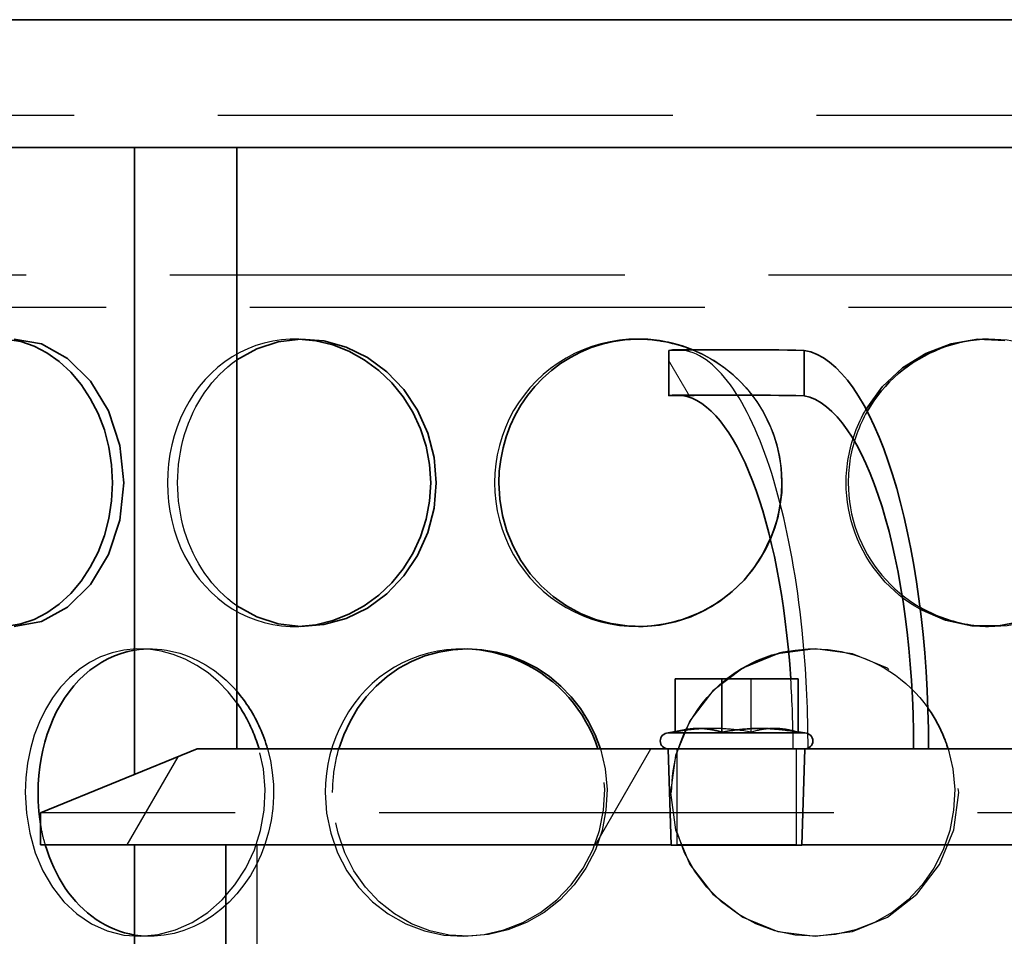
# Model space of a CAD drawing. Extents: x 904 to 15589, y -1627 to 11158.
# Drawn here: x 12403 to 12557, y 7291 to 7434 of the extents above; entities that cross this region are included whole.
import ezdxf

# ---------------------------------------------------------------- set-up
doc = ezdxf.new("R2010")
doc.units = 0
doc.header["$LTSCALE"] = 15
doc.linetypes.add('AM_DIN_F_W050', pattern=[6.25, 4.75, -1.5])
for name, color, linetype, lineweight in [('AM_3', 6, 'AM_DIN_F_W050', 25), ('AM_8', 1, 'CONTINUOUS', 25), ('Viditelná (ISO)', 7, 'CONTINUOUS', 35), ('Viditelná tenká (ISO)', 7, 'CONTINUOUS', 18)]:
    doc.layers.add(name, color=color, linetype=linetype, lineweight=lineweight)
doc.layers.add('Šrafy (ISO)', color=7, linetype='CONTINUOUS', lineweight=9, true_color=0x0080ff)

msp = doc.modelspace()

# ---------------------------------------------------------------- hatches: boundary and pattern name
at = {"layer": 'AM_8'}
h = msp.add_hatch(dxfattribs=at)
h.set_pattern_fill('ANSI31', color=256, scale=508, angle=15, style=0)
h.set_pattern_definition([(60, (10540.88, 3034.723), (-54.9926, 31.75), [])])
h.paths.add_polyline_path([(12624.13, 7309.91), (12599.63, 7319.91), (12525.82, 7319.91), (12525.35, 7304.91), (12590.23, 7304.91), (12595.13, 7304.91), (12624.13, 7304.91)])
h.paths.add_polyline_path([(12430.63, 7319.91), (12406.13, 7309.91), (12406.13, 7304.91), (12435.13, 7304.91), (12440.03, 7304.91), (12504.9, 7304.91), (12504.43, 7319.91)])
at = {"layer": 'Šrafy (ISO)'}
h = msp.add_hatch(dxfattribs=at)
h.set_pattern_fill('ANSI31', color=256, scale=508, angle=75, style=0)
h.set_pattern_definition([(120, (10540.88, 3034.723), (-54.9926, -31.75), [])])
edge = h.paths.add_edge_path()
edge.add_ellipse((12515.13, 7319.91), major_axis=(-189.36, 0), ratio=0.330068, start_angle=266.7928, end_angle=273.2072)
edge.add_line((12504.53, 7382.31), (12504.53, 7375.2))
edge.add_ellipse((12515.13, 7319.91), major_axis=(167.84, 0), ratio=0.330068, start_angle=86.3813, end_angle=93.6187, ccw=False)
edge.add_line((12525.72, 7375.2), (12525.72, 7382.31))
h = msp.add_hatch(dxfattribs=at)
h.set_pattern_fill('ANSI31', color=256, scale=508, angle=90, style=0)
h.set_pattern_definition([(135, (10540.88, 3034.723), (-44.9013, -44.9013), [])])
h.paths.add_polyline_path([(12595.13, 7004.91), (12595.13, 7304.91), (12590.23, 7304.91), (12590.23, 7004.91)])
h.paths.add_polyline_path([(12435.13, 7304.91), (12435.13, 7004.91), (12440.03, 7004.91), (12440.03, 7304.91)])
h = msp.add_hatch(dxfattribs=at)
h.set_pattern_fill('ANSI31', color=256, scale=381, angle=15, style=0)
h.set_pattern_definition([(60, (9910.195, 2464.08), (-41.24446, 23.8125), [])])
edge = h.paths.add_edge_path()
edge.add_ellipse((12460.51, 7301.58), major_axis=(0, -2.5), ratio=1, start_angle=0, end_angle=180)
edge.add_ellipse((12460.51, 7301.58), major_axis=(0, 2.5), ratio=1, start_angle=0, end_angle=180)
edge = h.paths.add_edge_path()
edge.add_ellipse((12120.51, 7301.58), major_axis=(0, 2.5), ratio=1, start_angle=0, end_angle=180)
edge.add_ellipse((12120.51, 7301.58), major_axis=(0, -2.5), ratio=1, start_angle=0, end_angle=180)

# ---------------------------------------------------------------- linework, layer by layer
at = {"layer": 'AM_3'}
for p, q in [((12692.63, 7419.08), (12337.63, 7419.08)), ((12685.13, 7394.08), (12345.13, 7394.08)), ((12345.13, 7389.08), (12685.13, 7389.08)), ((12515.13, 7375.31), (12505.69, 7375.31)), ((12421.66, 7335.58), (12423.33, 7335.58)), ((12517.43, 7322.56), (12517.43, 7330.87)), ((12505.81, 7304.91), (12505.81, 7319.91)), ((12524.44, 7319.91), (12524.44, 7304.91)), ((12624.13, 7309.91), (12406.13, 7309.91)), ((12440.03, 7004.91), (12440.03, 7304.91))]:
    msp.add_line(p, q, dxfattribs=at)
at = {"layer": 'AM_3', "ltscale": 0.285466}
for p, q in [((12445.97, 7384.08), (12447.21, 7384.08)), ((12499.61, 7384.08), (12499.89, 7384.08)), ((12554.24, 7384.08), (12554.95, 7384.08)), ((12447.21, 7339.08), (12445.97, 7339.08)), ((12499.89, 7339.08), (12499.61, 7339.08)), ((12554.95, 7339.08), (12554.24, 7339.08)), ((12472.2, 7335.58), (12472.97, 7335.58))]:
    msp.add_line(p, q, dxfattribs=at)
at = {"layer": 'AM_3', "ltscale": 0.136971}
msp.add_line((12523.34, 7322.89), (12524.75, 7322.61), dxfattribs=at)
at = {"layer": 'AM_3', "ltscale": 0.00492}
msp.add_line((12505.5, 7322.56), (12505.5, 7322.61), dxfattribs=at)
at = {"layer": 'AM_3', "ltscale": 0.08634}
for p, q in [((12504.9, 7304.91), (12505.81, 7304.91)), ((12524.44, 7304.91), (12525.35, 7304.91))]:
    msp.add_line(p, q, dxfattribs=at)
at = {"layer": 'AM_3', "ltscale": 2.785648}
msp.add_line((12524.44, 7304.91), (12505.81, 7304.91), dxfattribs=at)
at = {"layer": 'AM_3', "flags": 128}
for points in [[(12446.6, 7384.07), (12445.22, 7384.06), (12443.85, 7383.96), (12442.5, 7383.75), (12441.16, 7383.45), (12439.86, 7383.05), (12438.58, 7382.55), (12437.34, 7381.97), (12436.15, 7381.29), (12435.01, 7380.52), (12433.91, 7379.67), (12432.88, 7378.73), (12431.9, 7377.73), (12430.99, 7376.65), (12430.15, 7375.5), (12429.38, 7374.29), (12428.68, 7373.02), (12428.06, 7371.71), (12427.52, 7370.35), (12427.05, 7368.94), (12426.67, 7367.51), (12426.38, 7366.05), (12426.16, 7364.57), (12426.04, 7363.08), (12425.99, 7361.58)], [(12499.75, 7384.08), (12498.27, 7384.04), (12496.79, 7383.9), (12495.33, 7383.67), (12493.88, 7383.34), (12492.47, 7382.92), (12491.08, 7382.4), (12489.74, 7381.8), (12488.43, 7381.11), (12487.18, 7380.33), (12485.98, 7379.48), (12484.85, 7378.54), (12483.77, 7377.54), (12482.77, 7376.46), (12481.84, 7375.32), (12480.98, 7374.12), (12480.21, 7372.87), (12479.52, 7371.57), (12478.92, 7370.22), (12478.4, 7368.84), (12477.98, 7367.42), (12477.65, 7365.98), (12477.41, 7364.53), (12477.27, 7363.06), (12477.22, 7361.58)], [(12554.59, 7339.08), (12557.5, 7339.23), (12560.35, 7339.77), (12563.09, 7340.69), (12565.67, 7341.97), (12568.06, 7343.6), (12570.22, 7345.54), (12572.1, 7347.76), (12573.67, 7350.22), (12574.93, 7352.88), (12575.84, 7355.7), (12576.39, 7358.61), (12576.57, 7361.58), (12576.39, 7364.54), (12575.84, 7367.46), (12574.93, 7370.27), (12573.67, 7372.93), (12572.1, 7375.4), (12570.22, 7377.62), (12568.06, 7379.56), (12565.67, 7381.18), (12563.09, 7382.47), (12560.35, 7383.39), (12557.5, 7383.93), (12554.59, 7384.07)], [(12515.13, 7345.17), (12516.45, 7346.51), (12517.66, 7347.95), (12518.74, 7349.49), (12519.69, 7351.11), (12520.5, 7352.81), (12521.16, 7354.56), (12521.67, 7356.37), (12522.03, 7358.21), (12522.24, 7360.07), (12522.29, 7361.94), (12522.18, 7363.82), (12521.91, 7365.67), (12521.49, 7367.5), (12520.92, 7369.29), (12520.2, 7371.02), (12519.33, 7372.69), (12518.33, 7374.28), (12517.2, 7375.78), (12515.95, 7377.18), (12514.58, 7378.48), (12513.11, 7379.65), (12511.54, 7380.71), (12509.89, 7381.63), (12508.18, 7382.41)], [(12508.3, 7382.41), (12509.64, 7381.8), (12510.94, 7381.11), (12512.19, 7380.33), (12513.39, 7379.47), (12514.53, 7378.53), (12515.61, 7377.52), (12516.61, 7376.43), (12517.55, 7375.29), (12518.4, 7374.08), (12519.18, 7372.82), (12519.87, 7371.51), (12520.48, 7370.16), (12520.99, 7368.77), (12521.42, 7367.35), (12521.75, 7365.9), (12521.98, 7364.44), (12522.12, 7362.96), (12522.16, 7361.47), (12522.11, 7359.99), (12521.95, 7358.52), (12521.71, 7357.05), (12521.36, 7355.61), (12520.93, 7354.19), (12520.4, 7352.81)], [(12427.59, 7361.58), (12427.61, 7362.54), (12427.66, 7363.5), (12427.74, 7364.45), (12427.87, 7365.41), (12428.02, 7366.35), (12428.21, 7367.28), (12428.43, 7368.21), (12428.68, 7369.12), (12428.97, 7370.02), (12429.29, 7370.9), (12429.65, 7371.77), (12430.03, 7372.62), (12430.45, 7373.45), (12430.89, 7374.25), (12431.37, 7375.03), (12431.87, 7375.79), (12432.41, 7376.52), (12432.97, 7377.23), (12433.56, 7377.91), (12434.17, 7378.55), (12434.81, 7379.17), (12435.47, 7379.75), (12436.15, 7380.3), (12436.86, 7380.82)], [(12532.29, 7361.58), (12532.3, 7362.08), (12532.31, 7362.58), (12532.34, 7363.09), (12532.38, 7363.59), (12532.43, 7364.09), (12532.49, 7364.59), (12532.56, 7365.09), (12532.65, 7365.58), (12532.74, 7366.08), (12532.84, 7366.57), (12532.96, 7367.06), (12533.09, 7367.54), (12533.22, 7368.03), (12533.37, 7368.51), (12533.53, 7368.99), (12533.69, 7369.46), (12533.87, 7369.93), (12534.06, 7370.39), (12534.26, 7370.85), (12534.47, 7371.31), (12534.69, 7371.76), (12534.92, 7372.21), (12535.16, 7372.65), (12535.41, 7373.08)], [(12535.58, 7372.75), (12535.34, 7372.33), (12535.12, 7371.9), (12534.9, 7371.46), (12534.69, 7371.02), (12534.49, 7370.58), (12534.3, 7370.13), (12534.12, 7369.67), (12533.94, 7369.22), (12533.78, 7368.76), (12533.63, 7368.29), (12533.49, 7367.83), (12533.36, 7367.36), (12533.24, 7366.89), (12533.13, 7366.41), (12533.03, 7365.93), (12532.94, 7365.46), (12532.86, 7364.97), (12532.8, 7364.49), (12532.74, 7364.01), (12532.69, 7363.52), (12532.65, 7363.04), (12532.63, 7362.55), (12532.61, 7362.06), (12532.6, 7361.58)], [(12425.99, 7361.58), (12426.04, 7360.08), (12426.16, 7358.58), (12426.38, 7357.11), (12426.67, 7355.65), (12427.05, 7354.21), (12427.52, 7352.81), (12428.06, 7351.45), (12428.68, 7350.13), (12429.38, 7348.87), (12430.15, 7347.66), (12430.99, 7346.51), (12431.9, 7345.43), (12432.88, 7344.42), (12433.91, 7343.49), (12435.01, 7342.64), (12436.15, 7341.87), (12437.34, 7341.19), (12438.58, 7340.6), (12439.86, 7340.11), (12441.16, 7339.71), (12442.5, 7339.4), (12443.85, 7339.2), (12445.22, 7339.09), (12446.6, 7339.09)], [(12436.86, 7342.34), (12436.15, 7342.85), (12435.47, 7343.4), (12434.81, 7343.99), (12434.17, 7344.6), (12433.56, 7345.25), (12432.97, 7345.93), (12432.41, 7346.63), (12431.87, 7347.36), (12431.37, 7348.12), (12430.89, 7348.9), (12430.45, 7349.71), (12430.03, 7350.54), (12429.65, 7351.39), (12429.29, 7352.25), (12428.97, 7353.13), (12428.68, 7354.03), (12428.43, 7354.95), (12428.21, 7355.87), (12428.02, 7356.81), (12427.87, 7357.75), (12427.74, 7358.7), (12427.66, 7359.66), (12427.61, 7360.62), (12427.59, 7361.58)], [(12477.22, 7361.58), (12477.27, 7360.1), (12477.41, 7358.63), (12477.65, 7357.17), (12477.98, 7355.73), (12478.4, 7354.32), (12478.92, 7352.94), (12479.52, 7351.59), (12480.21, 7350.29), (12480.98, 7349.03), (12481.84, 7347.84), (12482.77, 7346.69), (12483.77, 7345.62), (12484.85, 7344.61), (12485.98, 7343.68), (12487.18, 7342.82), (12488.43, 7342.05), (12489.74, 7341.35), (12491.08, 7340.75), (12492.47, 7340.24), (12493.88, 7339.82), (12495.33, 7339.49), (12496.79, 7339.26), (12498.27, 7339.12), (12499.75, 7339.08)], [(12543.89, 7341.77), (12543.04, 7342.27), (12542.2, 7342.81), (12541.39, 7343.38), (12540.61, 7343.99), (12539.85, 7344.64), (12539.12, 7345.32), (12538.42, 7346.04), (12537.75, 7346.78), (12537.12, 7347.56), (12536.52, 7348.36), (12535.95, 7349.19), (12535.42, 7350.04), (12534.93, 7350.92), (12534.48, 7351.82), (12534.07, 7352.74), (12533.7, 7353.68), (12533.37, 7354.63), (12533.09, 7355.6), (12532.85, 7356.57), (12532.65, 7357.56), (12532.49, 7358.56), (12532.38, 7359.56), (12532.31, 7360.57), (12532.29, 7361.58)], [(12532.6, 7361.58), (12532.63, 7360.6), (12532.69, 7359.62), (12532.8, 7358.64), (12532.95, 7357.67), (12533.14, 7356.71), (12533.37, 7355.75), (12533.65, 7354.81), (12533.97, 7353.88), (12534.32, 7352.96), (12534.72, 7352.07), (12535.16, 7351.19), (12535.63, 7350.32), (12536.14, 7349.49), (12536.69, 7348.67), (12537.27, 7347.88), (12537.88, 7347.11), (12538.53, 7346.37), (12539.21, 7345.66), (12539.92, 7344.98), (12540.65, 7344.34), (12541.42, 7343.72), (12542.21, 7343.14), (12543.02, 7342.6), (12543.85, 7342.09)], [(12436.86, 7327.14), (12435.49, 7328.87), (12433.98, 7330.43), (12432.35, 7331.81), (12430.61, 7332.99), (12428.79, 7333.96), (12426.91, 7334.71), (12424.99, 7335.23), (12423.05, 7335.52), (12421.11, 7335.57), (12419.19, 7335.38), (12417.32, 7334.96), (12415.51, 7334.31), (12413.79, 7333.43), (12412.16, 7332.34), (12410.64, 7331.04), (12409.25, 7329.56), (12408, 7327.9), (12406.89, 7326.09), (12405.94, 7324.14), (12405.15, 7322.07), (12404.53, 7319.91), (12404.09, 7317.67), (12403.82, 7315.39), (12403.73, 7313.08)], [(12420.86, 7335.37), (12421.56, 7335.47), (12422.26, 7335.54), (12422.97, 7335.57), (12423.68, 7335.57), (12424.4, 7335.54), (12425.11, 7335.47), (12425.83, 7335.37), (12426.54, 7335.24), (12427.25, 7335.08), (12427.96, 7334.88), (12428.66, 7334.65), (12429.36, 7334.39), (12430.05, 7334.09), (12430.73, 7333.77), (12431.4, 7333.41), (12432.06, 7333.03), (12432.71, 7332.61), (12433.35, 7332.17), (12433.98, 7331.69), (12434.59, 7331.2), (12435.18, 7330.67), (12435.76, 7330.12), (12436.32, 7329.54), (12436.86, 7328.94)], [(12472.59, 7335.57), (12471.14, 7335.55), (12469.69, 7335.43), (12468.27, 7335.21), (12466.86, 7334.89), (12465.48, 7334.48), (12464.13, 7333.98), (12462.82, 7333.38), (12461.55, 7332.69), (12460.34, 7331.92), (12459.18, 7331.07), (12458.08, 7330.14), (12457.04, 7329.13), (12456.07, 7328.05), (12455.17, 7326.91), (12454.34, 7325.7), (12453.6, 7324.44), (12452.93, 7323.13), (12452.35, 7321.78), (12451.85, 7320.39), (12451.45, 7318.97), (12451.13, 7317.52), (12450.9, 7316.05), (12450.76, 7314.57), (12450.72, 7313.08)], [(12504.77, 7313.08), (12505.54, 7307.25), (12507.81, 7301.83), (12511.41, 7297.17), (12516.11, 7293.59), (12521.59, 7291.35), (12527.45, 7290.58), (12533.3, 7291.35), (12538.74, 7293.59), (12543.38, 7297.17), (12546.93, 7301.83), (12549.15, 7307.25), (12549.91, 7313.08), (12549.15, 7318.9), (12546.93, 7324.33), (12543.38, 7328.99), (12538.74, 7332.56), (12533.3, 7334.81), (12527.45, 7335.58), (12521.59, 7334.81), (12516.11, 7332.56), (12511.41, 7328.99), (12507.81, 7324.33), (12505.54, 7318.9), (12504.77, 7313.08)], [(12523.26, 7335.22), (12524.29, 7335.38), (12525.32, 7335.49), (12526.36, 7335.56), (12527.39, 7335.58), (12528.43, 7335.54), (12529.46, 7335.46), (12530.49, 7335.33), (12531.51, 7335.16), (12532.52, 7334.93), (12533.52, 7334.66), (12534.5, 7334.34), (12535.47, 7333.97), (12536.42, 7333.56), (12537.35, 7333.1), (12538.25, 7332.6), (12539.13, 7332.05), (12539.99, 7331.47), (12540.81, 7330.85), (12541.61, 7330.18), (12542.38, 7329.48), (12543.11, 7328.75), (12543.8, 7327.98), (12544.46, 7327.17), (12545.08, 7326.34)], [(12504.95, 7313.08), (12504.97, 7313.93), (12505.02, 7314.79), (12505.1, 7315.64), (12505.21, 7316.49), (12505.36, 7317.33), (12505.53, 7318.16), (12505.74, 7318.99), (12505.97, 7319.81), (12506.24, 7320.63), (12506.54, 7321.43), (12506.87, 7322.21), (12507.23, 7322.99), (12507.62, 7323.75), (12508.03, 7324.49), (12508.48, 7325.22), (12508.95, 7325.93), (12509.44, 7326.63), (12509.97, 7327.3), (12510.51, 7327.95), (12511.09, 7328.58), (12511.68, 7329.19), (12512.3, 7329.78), (12512.94, 7330.34), (12513.6, 7330.87)], [(12511.46, 7323.13), (12511.24, 7323.12), (12511.01, 7323.12), (12510.78, 7323.12), (12510.56, 7323.11), (12510.34, 7323.1), (12510.11, 7323.09), (12509.89, 7323.08), (12509.66, 7323.06), (12509.43, 7323.05), (12509.2, 7323.03), (12508.97, 7323.01), (12508.73, 7322.99), (12508.49, 7322.97), (12508.25, 7322.94), (12508, 7322.91), (12507.75, 7322.88), (12507.5, 7322.85), (12507.23, 7322.82), (12506.96, 7322.78), (12506.69, 7322.74), (12506.4, 7322.7), (12506.11, 7322.66), (12505.81, 7322.61), (12505.5, 7322.56)], [(12517.43, 7322.56), (12517.12, 7322.61), (12516.82, 7322.66), (12516.52, 7322.7), (12516.24, 7322.74), (12515.96, 7322.78), (12515.69, 7322.82), (12515.43, 7322.85), (12515.17, 7322.88), (12514.92, 7322.91), (12514.68, 7322.94), (12514.43, 7322.97), (12514.19, 7322.99), (12513.96, 7323.01), (12513.73, 7323.03), (12513.5, 7323.05), (12513.27, 7323.06), (12513.04, 7323.08), (12512.82, 7323.09), (12512.59, 7323.1), (12512.37, 7323.11), (12512.14, 7323.12), (12511.92, 7323.12), (12511.69, 7323.12), (12511.46, 7323.13)], [(12521.09, 7323.13), (12520.95, 7323.12), (12520.81, 7323.12), (12520.67, 7323.12), (12520.54, 7323.11), (12520.4, 7323.1), (12520.26, 7323.09), (12520.12, 7323.08), (12519.98, 7323.06), (12519.84, 7323.05), (12519.7, 7323.03), (12519.56, 7323.01), (12519.41, 7322.99), (12519.27, 7322.97), (12519.12, 7322.94), (12518.97, 7322.91), (12518.81, 7322.88), (12518.65, 7322.85), (12518.49, 7322.82), (12518.33, 7322.78), (12518.16, 7322.74), (12517.98, 7322.7), (12517.8, 7322.66), (12517.62, 7322.61), (12517.43, 7322.56)], [(12524.75, 7322.56), (12524.56, 7322.61), (12524.38, 7322.66), (12524.2, 7322.7), (12524.02, 7322.74), (12523.86, 7322.78), (12523.69, 7322.82), (12523.53, 7322.85), (12523.37, 7322.88), (12523.22, 7322.91), (12523.06, 7322.94), (12522.92, 7322.97), (12522.77, 7322.99), (12522.62, 7323.01), (12522.48, 7323.03), (12522.34, 7323.05), (12522.2, 7323.06), (12522.06, 7323.08), (12521.92, 7323.09), (12521.78, 7323.1), (12521.65, 7323.11), (12521.51, 7323.12), (12521.37, 7323.12), (12521.23, 7323.12), (12521.09, 7323.13)], [(12403.73, 7313.08), (12403.91, 7309.85), (12404.43, 7306.7), (12405.29, 7303.67), (12406.49, 7300.84), (12407.99, 7298.26), (12409.78, 7295.99), (12411.83, 7294.07), (12414.11, 7292.54), (12416.57, 7291.44), (12419.17, 7290.78), (12421.85, 7290.58), (12424.57, 7290.85), (12427.26, 7291.57), (12429.86, 7292.74), (12432.32, 7294.33), (12434.57, 7296.3), (12436.57, 7298.62), (12438.26, 7301.24), (12439.61, 7304.1), (12440.58, 7307.15), (12441.14, 7310.32), (12441.29, 7313.55), (12441.02, 7316.77), (12440.34, 7319.91)], [(12441.68, 7319.91), (12442.12, 7318.09), (12442.42, 7316.23), (12442.59, 7314.35), (12442.61, 7312.46), (12442.49, 7310.58), (12442.24, 7308.72), (12441.85, 7306.88), (12441.32, 7305.09), (12440.66, 7303.36), (12439.88, 7301.69), (12438.98, 7300.1), (12437.97, 7298.61), (12436.86, 7297.21), (12435.65, 7295.93), (12434.36, 7294.77), (12433, 7293.74), (12431.58, 7292.84), (12430.11, 7292.09), (12428.59, 7291.48), (12427.06, 7291.03), (12425.5, 7290.73), (12423.94, 7290.59), (12422.39, 7290.61), (12420.86, 7290.78)], [(12450.72, 7313.08), (12450.93, 7309.85), (12451.58, 7306.7), (12452.64, 7303.67), (12454.1, 7300.84), (12455.94, 7298.26), (12458.11, 7295.99), (12460.58, 7294.07), (12463.31, 7292.54), (12466.23, 7291.44), (12469.29, 7290.78), (12472.43, 7290.58), (12475.58, 7290.85), (12478.67, 7291.57), (12481.65, 7292.74), (12484.43, 7294.33), (12486.98, 7296.3), (12489.21, 7298.62), (12491.1, 7301.24), (12492.6, 7304.1), (12493.67, 7307.15), (12494.3, 7310.32), (12494.47, 7313.55), (12494.16, 7316.77), (12493.41, 7319.91)], [(12451.87, 7313.08), (12451.87, 7313.37), (12451.88, 7313.66), (12451.88, 7313.94), (12451.9, 7314.23), (12451.91, 7314.52), (12451.93, 7314.81), (12451.95, 7315.1), (12451.98, 7315.39), (12452.01, 7315.67), (12452.04, 7315.96), (12452.08, 7316.25), (12452.11, 7316.53), (12452.16, 7316.82), (12452.2, 7317.1), (12452.25, 7317.39), (12452.3, 7317.67), (12452.36, 7317.95), (12452.42, 7318.24), (12452.48, 7318.52), (12452.55, 7318.8), (12452.62, 7319.08), (12452.69, 7319.35), (12452.76, 7319.63), (12452.84, 7319.91)], [(12493.8, 7319.91), (12494.54, 7316.77), (12494.84, 7313.55), (12494.67, 7310.32), (12494.06, 7307.15), (12493.01, 7304.1), (12491.53, 7301.24), (12489.68, 7298.62), (12487.48, 7296.3), (12484.98, 7294.33), (12482.25, 7292.74), (12479.33, 7291.57), (12476.29, 7290.85), (12473.19, 7290.58), (12470.11, 7290.78), (12467.1, 7291.44), (12464.23, 7292.54), (12461.56, 7294.07), (12459.13, 7295.99), (12457, 7298.26), (12455.19, 7300.84), (12453.76, 7303.67), (12452.72, 7306.7), (12452.08, 7309.85), (12451.87, 7313.08)], [(12548.26, 7319.91), (12548.99, 7316.77), (12549.28, 7313.55), (12549.12, 7310.32), (12548.52, 7307.15), (12547.48, 7304.1), (12546.02, 7301.24), (12544.17, 7298.62), (12541.98, 7296.3), (12539.47, 7294.33), (12536.71, 7292.74), (12533.75, 7291.57), (12530.64, 7290.85), (12527.46, 7290.58), (12524.28, 7290.78), (12521.14, 7291.44), (12518.14, 7292.54), (12515.31, 7294.07), (12512.74, 7295.99), (12510.46, 7298.26), (12508.54, 7300.84), (12506.99, 7303.67), (12505.87, 7306.7), (12505.18, 7309.85), (12504.95, 7313.08)]]:
    msp.add_lwpolyline(points, dxfattribs=at)
at = {"layer": 'AM_3', "ltscale": 0.258909, "flags": 128}
msp.add_lwpolyline([(12505.5, 7322.56), (12505.56, 7322.58), (12505.63, 7322.6), (12505.69, 7322.61), (12505.76, 7322.63), (12505.82, 7322.64), (12505.88, 7322.66), (12505.94, 7322.68), (12506.01, 7322.69), (12506.07, 7322.7), (12506.13, 7322.72), (12506.19, 7322.73), (12506.24, 7322.75), (12506.3, 7322.76), (12506.36, 7322.77), (12506.42, 7322.79), (12506.47, 7322.8), (12506.53, 7322.81), (12506.59, 7322.82), (12506.64, 7322.83), (12506.7, 7322.85), (12506.75, 7322.86), (12506.81, 7322.87), (12506.86, 7322.88), (12506.91, 7322.89)], dxfattribs=at)
at = {"layer": 'AM_3', "ltscale": 0.326048, "flags": 128}
msp.add_lwpolyline([(12406.87, 7304.91), (12406.83, 7305.04), (12406.79, 7305.17), (12406.76, 7305.31), (12406.72, 7305.44), (12406.68, 7305.58), (12406.65, 7305.71), (12406.61, 7305.85), (12406.58, 7305.98), (12406.55, 7306.12), (12406.51, 7306.25), (12406.48, 7306.39), (12406.45, 7306.53), (12406.42, 7306.66), (12406.39, 7306.8), (12406.36, 7306.94), (12406.33, 7307.08), (12406.3, 7307.21), (12406.28, 7307.35), (12406.25, 7307.49), (12406.22, 7307.63), (12406.2, 7307.77), (12406.17, 7307.91), (12406.15, 7308.05), (12406.13, 7308.19)], dxfattribs=at)
at = {"layer": 'AM_3'}
for major_axis, start_param, end_param in [((0, 62.5), 4.712389, 6.283185), ((0, 55.4), 6.232449, 6.346343), ((0, -55.4), 1.570796, 1.770036)]:
    msp.add_ellipse((12505.69, 7319.91), major_axis=major_axis, ratio=0.330068, start_param=start_param, end_param=end_param, dxfattribs=at)
at = {"layer": 'Viditelná (ISO)'}
for p, q in [((12396.33, 7434.08), (12633.93, 7434.08)), ((12426.16, 7414.08), (12396.33, 7414.08)), ((12420.86, 7315.92), (12420.86, 7414.08)), ((12426.16, 7414.08), (12436.86, 7414.08)), ((12436.86, 7319.91), (12436.86, 7414.08)), ((12593.39, 7414.08), (12436.86, 7414.08)), ((12504.53, 7382.31), (12504.53, 7375.2)), ((12515.13, 7382.41), (12505.69, 7382.41)), ((12525.72, 7375.2), (12525.72, 7382.31)), ((12512.82, 7330.87), (12505.5, 7330.87)), ((12505.5, 7322.61), (12505.5, 7330.87)), ((12512.82, 7322.56), (12512.82, 7330.87)), ((12524.75, 7330.87), (12512.82, 7330.87)), ((12524.75, 7322.56), (12524.75, 7330.87)), ((12506.91, 7322.89), (12504.43, 7322.41)), ((12504.43, 7322.41), (12525.82, 7322.41)), ((12524.75, 7322.61), (12525.82, 7322.41)), ((12430.63, 7319.91), (12406.13, 7309.91)), ((12504.43, 7319.91), (12430.63, 7319.91)), ((12504.43, 7319.91), (12525.82, 7319.91)), ((12504.9, 7304.87), (12504.43, 7319.91)), ((12525.35, 7304.87), (12525.82, 7319.91)), ((12599.63, 7319.91), (12525.82, 7319.91)), ((12406.13, 7309.91), (12406.13, 7304.91)), ((12406.13, 7304.91), (12504.9, 7304.91)), ((12420.86, 7004.91), (12420.86, 7304.91)), ((12435.13, 7304.91), (12435.13, 7004.91)), ((12440.03, 7304.91), (12435.13, 7304.91)), ((12504.9, 7304.87), (12525.35, 7304.87)), ((12525.35, 7304.91), (12624.13, 7304.91))]:
    msp.add_line(p, q, dxfattribs=at)
at = {"layer": 'Viditelná (ISO)', "flags": 128}
for points in [[(12400.97, 7339.12), (12403.06, 7339.48), (12405.12, 7340.18), (12407.13, 7341.22), (12409.05, 7342.58), (12410.85, 7344.24), (12412.48, 7346.18), (12413.92, 7348.36), (12415.14, 7350.74), (12416.12, 7353.3), (12416.83, 7355.98), (12417.26, 7358.76), (12417.41, 7361.58), (12417.26, 7364.4), (12416.83, 7367.17), (12416.12, 7369.86), (12415.14, 7372.41), (12413.92, 7374.8), (12412.48, 7376.98), (12410.85, 7378.91), (12409.05, 7380.57), (12407.13, 7381.93), (12405.12, 7382.97), (12403.06, 7383.68), (12400.97, 7384.03)], [(12401.99, 7384.08), (12406.25, 7383.31), (12410.33, 7381.06), (12413.93, 7377.49), (12416.75, 7372.83), (12418.54, 7367.4), (12419.16, 7361.58), (12418.54, 7355.75), (12416.75, 7350.33), (12413.93, 7345.67), (12410.33, 7342.09), (12406.25, 7339.85), (12401.99, 7339.08)], [(12436.86, 7380.82), (12439.98, 7382.57), (12443.35, 7383.66), (12446.89, 7384.07), (12450.47, 7383.79), (12453.98, 7382.82), (12457.32, 7381.18), (12460.36, 7378.94), (12463.01, 7376.16), (12465.17, 7372.93), (12466.77, 7369.35), (12467.75, 7365.52), (12468.08, 7361.58), (12467.75, 7357.63), (12466.77, 7353.81), (12465.17, 7350.22), (12463.01, 7346.99), (12460.36, 7344.21), (12457.32, 7341.97), (12453.98, 7340.34), (12450.47, 7339.37), (12446.89, 7339.08), (12443.35, 7339.49), (12439.98, 7340.59), (12436.86, 7342.34)], [(12446.6, 7339.09), (12449.25, 7339.36), (12451.88, 7340), (12454.42, 7340.99), (12456.83, 7342.32), (12459.08, 7343.97), (12461.12, 7345.91), (12462.91, 7348.11), (12464.42, 7350.53), (12465.63, 7353.12), (12466.51, 7355.86), (12467.04, 7358.7), (12467.22, 7361.58), (12467.04, 7364.46), (12466.51, 7367.29), (12465.63, 7370.03), (12464.42, 7372.63), (12462.91, 7375.05), (12461.12, 7377.25), (12459.08, 7379.18), (12456.83, 7380.83), (12454.42, 7382.16), (12451.88, 7383.16), (12449.25, 7383.79), (12446.6, 7384.07)], [(12477.9, 7361.58), (12477.97, 7363.41), (12478.19, 7365.23), (12478.55, 7367.03), (12479.04, 7368.79), (12479.68, 7370.51), (12480.45, 7372.16), (12481.35, 7373.74), (12482.38, 7375.24), (12483.52, 7376.66), (12484.77, 7377.97), (12486.12, 7379.17), (12487.57, 7380.25), (12489.1, 7381.21), (12490.7, 7382.05), (12492.36, 7382.74), (12494.08, 7383.29), (12495.84, 7383.7), (12497.63, 7383.96), (12499.44, 7384.07), (12501.25, 7384.04), (12503.05, 7383.85), (12504.84, 7383.51), (12506.59, 7383.03), (12508.3, 7382.41)], [(12508.18, 7382.41), (12507.84, 7382.54), (12507.5, 7382.67), (12507.16, 7382.79), (12506.82, 7382.91), (12506.48, 7383.02), (12506.14, 7383.12), (12505.79, 7383.22), (12505.44, 7383.32), (12505.09, 7383.41), (12504.74, 7383.49), (12504.39, 7383.57), (12504.04, 7383.64), (12503.69, 7383.71), (12503.33, 7383.77), (12502.98, 7383.83), (12502.62, 7383.88), (12502.26, 7383.92), (12501.91, 7383.96), (12501.55, 7383.99), (12501.19, 7384.02), (12500.83, 7384.04), (12500.47, 7384.06), (12500.11, 7384.07), (12499.75, 7384.08)], [(12535.41, 7373.08), (12537.95, 7376.6), (12541.11, 7379.56), (12544.75, 7381.83), (12548.74, 7383.35), (12552.92, 7384.04), (12557.12, 7383.88)], [(12554.59, 7384.07), (12553.64, 7384.04), (12552.69, 7383.96), (12551.75, 7383.84), (12550.8, 7383.68), (12549.87, 7383.47), (12548.94, 7383.23), (12548.02, 7382.95), (12547.12, 7382.63), (12546.23, 7382.26), (12545.35, 7381.86), (12544.49, 7381.42), (12543.65, 7380.95), (12542.83, 7380.44), (12542.03, 7379.89), (12541.26, 7379.31), (12540.51, 7378.7), (12539.79, 7378.05), (12539.09, 7377.38), (12538.43, 7376.67), (12537.79, 7375.94), (12537.19, 7375.18), (12536.62, 7374.39), (12536.08, 7373.58), (12535.58, 7372.75)], [(12520.4, 7352.81), (12519.27, 7350.5), (12517.9, 7348.34), (12516.29, 7346.35), (12514.46, 7344.57), (12512.44, 7343), (12510.26, 7341.67), (12507.95, 7340.61), (12505.53, 7339.82), (12503.04, 7339.31), (12500.52, 7339.09), (12497.98, 7339.16), (12495.48, 7339.53), (12493.04, 7340.18), (12490.69, 7341.11), (12488.47, 7342.31), (12486.4, 7343.76), (12484.51, 7345.45), (12482.82, 7347.34), (12481.35, 7349.42), (12480.13, 7351.65), (12479.16, 7354.02), (12478.46, 7356.48), (12478.04, 7359.01), (12477.9, 7361.58)], [(12499.75, 7339.08), (12500.46, 7339.09), (12501.16, 7339.13), (12501.86, 7339.19), (12502.56, 7339.27), (12503.26, 7339.37), (12503.95, 7339.5), (12504.64, 7339.64), (12505.33, 7339.81), (12506.01, 7340), (12506.68, 7340.2), (12507.35, 7340.43), (12508.01, 7340.68), (12508.66, 7340.95), (12509.31, 7341.24), (12509.94, 7341.55), (12510.56, 7341.88), (12511.18, 7342.23), (12511.78, 7342.6), (12512.37, 7342.98), (12512.95, 7343.39), (12513.51, 7343.81), (12514.07, 7344.25), (12514.6, 7344.7), (12515.13, 7345.17)], [(12543.85, 7342.09), (12544.26, 7341.86), (12544.68, 7341.63), (12545.1, 7341.42), (12545.53, 7341.21), (12545.95, 7341.01), (12546.39, 7340.82), (12546.82, 7340.64), (12547.26, 7340.47), (12547.71, 7340.31), (12548.15, 7340.16), (12548.6, 7340.02), (12549.05, 7339.89), (12549.51, 7339.77), (12549.96, 7339.66), (12550.42, 7339.56), (12550.88, 7339.46), (12551.34, 7339.38), (12551.8, 7339.31), (12552.27, 7339.25), (12552.73, 7339.19), (12553.2, 7339.15), (12553.66, 7339.12), (12554.13, 7339.09), (12554.59, 7339.08)], [(12560.28, 7339.98), (12556.17, 7339.17), (12551.96, 7339.2), (12547.82, 7340.08), (12543.89, 7341.77)], [(12405.73, 7313.08), (12405.76, 7314.42), (12405.85, 7315.76), (12406, 7317.09), (12406.2, 7318.41), (12406.47, 7319.71), (12406.79, 7320.98), (12407.17, 7322.23), (12407.61, 7323.44), (12408.1, 7324.62), (12408.65, 7325.75), (12409.25, 7326.84), (12409.9, 7327.88), (12410.6, 7328.87), (12411.34, 7329.8), (12412.14, 7330.67), (12412.97, 7331.47), (12413.84, 7332.22), (12414.76, 7332.89), (12415.7, 7333.49), (12416.68, 7334.02), (12417.69, 7334.47), (12418.73, 7334.85), (12419.78, 7335.15), (12420.86, 7335.37)], [(12452.84, 7319.91), (12453.61, 7322.12), (12454.59, 7324.23), (12455.77, 7326.22), (12457.14, 7328.07), (12458.69, 7329.75), (12460.4, 7331.24), (12462.25, 7332.54), (12464.23, 7333.61), (12466.32, 7334.47), (12468.49, 7335.08), (12470.71, 7335.45), (12472.97, 7335.58), (12475.24, 7335.45), (12477.49, 7335.08), (12479.69, 7334.47), (12481.83, 7333.61), (12483.88, 7332.54), (12485.81, 7331.24), (12487.6, 7329.75), (12489.23, 7328.07), (12490.68, 7326.22), (12491.93, 7324.23), (12492.98, 7322.12), (12493.8, 7319.91)], [(12493.41, 7319.91), (12493.03, 7321.01), (12492.59, 7322.09), (12492.09, 7323.15), (12491.54, 7324.18), (12490.94, 7325.18), (12490.29, 7326.14), (12489.59, 7327.08), (12488.84, 7327.97), (12488.05, 7328.82), (12487.22, 7329.64), (12486.34, 7330.4), (12485.43, 7331.12), (12484.48, 7331.8), (12483.51, 7332.42), (12482.5, 7332.99), (12481.46, 7333.51), (12480.4, 7333.97), (12479.33, 7334.37), (12478.23, 7334.72), (12477.12, 7335.01), (12475.99, 7335.24), (12474.86, 7335.41), (12473.73, 7335.52), (12472.59, 7335.57)], [(12513.6, 7330.87), (12513.95, 7331.14), (12514.31, 7331.41), (12514.68, 7331.66), (12515.05, 7331.91), (12515.42, 7332.16), (12515.8, 7332.39), (12516.19, 7332.62), (12516.58, 7332.84), (12516.97, 7333.05), (12517.37, 7333.25), (12517.77, 7333.44), (12518.17, 7333.63), (12518.58, 7333.81), (12518.99, 7333.98), (12519.41, 7334.14), (12519.83, 7334.3), (12520.25, 7334.44), (12520.67, 7334.58), (12521.1, 7334.71), (12521.53, 7334.82), (12521.96, 7334.94), (12522.39, 7335.04), (12522.82, 7335.13), (12523.26, 7335.22)], [(12436.86, 7328.94), (12437.13, 7328.62), (12437.39, 7328.29), (12437.65, 7327.96), (12437.91, 7327.63), (12438.16, 7327.29), (12438.4, 7326.94), (12438.64, 7326.59), (12438.87, 7326.23), (12439.09, 7325.87), (12439.31, 7325.5), (12439.52, 7325.13), (12439.73, 7324.75), (12439.93, 7324.37), (12440.12, 7323.98), (12440.31, 7323.59), (12440.49, 7323.19), (12440.66, 7322.8), (12440.83, 7322.39), (12440.99, 7321.99), (12441.14, 7321.58), (12441.28, 7321.16), (12441.42, 7320.75), (12441.55, 7320.33), (12441.68, 7319.91)], [(12440.34, 7319.91), (12440.24, 7320.23), (12440.14, 7320.56), (12440.03, 7320.88), (12439.92, 7321.2), (12439.81, 7321.52), (12439.69, 7321.84), (12439.57, 7322.16), (12439.44, 7322.47), (12439.31, 7322.78), (12439.17, 7323.09), (12439.03, 7323.4), (12438.89, 7323.7), (12438.74, 7324), (12438.59, 7324.3), (12438.43, 7324.6), (12438.27, 7324.89), (12438.11, 7325.18), (12437.94, 7325.47), (12437.77, 7325.76), (12437.6, 7326.04), (12437.42, 7326.32), (12437.23, 7326.6), (12437.05, 7326.87), (12436.86, 7327.14)], [(12545.08, 7326.34), (12545.26, 7326.1), (12545.43, 7325.85), (12545.59, 7325.6), (12545.75, 7325.35), (12545.91, 7325.09), (12546.07, 7324.84), (12546.22, 7324.58), (12546.37, 7324.32), (12546.51, 7324.05), (12546.65, 7323.79), (12546.79, 7323.52), (12546.93, 7323.26), (12547.06, 7322.99), (12547.18, 7322.71), (12547.31, 7322.44), (12547.43, 7322.17), (12547.55, 7321.89), (12547.66, 7321.61), (12547.77, 7321.33), (12547.87, 7321.05), (12547.98, 7320.76), (12548.07, 7320.48), (12548.17, 7320.19), (12548.26, 7319.91)], [(12506.91, 7322.89), (12507.01, 7322.91), (12507.11, 7322.93), (12507.21, 7322.94), (12507.31, 7322.96), (12507.41, 7322.98), (12507.51, 7322.99), (12507.6, 7323.01), (12507.69, 7323.02), (12507.79, 7323.03), (12507.88, 7323.04), (12507.97, 7323.06), (12508.07, 7323.07), (12508.16, 7323.08), (12508.25, 7323.08), (12508.34, 7323.09), (12508.43, 7323.1), (12508.52, 7323.1), (12508.61, 7323.11), (12508.7, 7323.11), (12508.79, 7323.12), (12508.89, 7323.12), (12508.98, 7323.12), (12509.07, 7323.12), (12509.16, 7323.13)], [(12509.16, 7323.13), (12509.3, 7323.12), (12509.44, 7323.12), (12509.58, 7323.12), (12509.72, 7323.11), (12509.85, 7323.1), (12509.99, 7323.09), (12510.13, 7323.08), (12510.27, 7323.06), (12510.41, 7323.05), (12510.55, 7323.03), (12510.69, 7323.01), (12510.84, 7322.99), (12510.99, 7322.97), (12511.13, 7322.94), (12511.29, 7322.91), (12511.44, 7322.88), (12511.6, 7322.85), (12511.76, 7322.82), (12511.93, 7322.78), (12512.1, 7322.74), (12512.27, 7322.7), (12512.45, 7322.66), (12512.63, 7322.61), (12512.82, 7322.56)], [(12512.82, 7322.56), (12513.14, 7322.61), (12513.44, 7322.66), (12513.73, 7322.7), (12514.01, 7322.74), (12514.29, 7322.78), (12514.56, 7322.82), (12514.82, 7322.85), (12515.08, 7322.88), (12515.33, 7322.91), (12515.58, 7322.94), (12515.82, 7322.97), (12516.06, 7322.99), (12516.29, 7323.01), (12516.53, 7323.03), (12516.76, 7323.05), (12516.99, 7323.06), (12517.21, 7323.08), (12517.44, 7323.09), (12517.66, 7323.1), (12517.89, 7323.11), (12518.11, 7323.12), (12518.34, 7323.12), (12518.56, 7323.12), (12518.79, 7323.13)], [(12518.79, 7323.13), (12519.02, 7323.12), (12519.24, 7323.12), (12519.47, 7323.12), (12519.69, 7323.11), (12519.92, 7323.1), (12520.14, 7323.09), (12520.37, 7323.08), (12520.59, 7323.06), (12520.82, 7323.05), (12521.05, 7323.03), (12521.29, 7323.01), (12521.52, 7322.99), (12521.76, 7322.97), (12522, 7322.94), (12522.25, 7322.91), (12522.5, 7322.88), (12522.76, 7322.85), (12523.02, 7322.82), (12523.29, 7322.78), (12523.57, 7322.74), (12523.85, 7322.7), (12524.14, 7322.66), (12524.44, 7322.61), (12524.75, 7322.56)], [(12406.13, 7308.19), (12406.09, 7308.39), (12406.06, 7308.59), (12406.03, 7308.79), (12406.01, 7308.99), (12405.98, 7309.19), (12405.95, 7309.4), (12405.93, 7309.6), (12405.91, 7309.8), (12405.88, 7310.01), (12405.86, 7310.21), (12405.85, 7310.41), (12405.83, 7310.62), (12405.81, 7310.82), (12405.8, 7311.03), (12405.78, 7311.23), (12405.77, 7311.44), (12405.76, 7311.64), (12405.75, 7311.85), (12405.75, 7312.05), (12405.74, 7312.26), (12405.73, 7312.46), (12405.73, 7312.67), (12405.73, 7312.87), (12405.73, 7313.08)], [(12420.86, 7290.78), (12420.06, 7290.94), (12419.27, 7291.14), (12418.49, 7291.38), (12417.73, 7291.67), (12416.98, 7291.99), (12416.24, 7292.36), (12415.52, 7292.77), (12414.82, 7293.22), (12414.14, 7293.71), (12413.48, 7294.24), (12412.84, 7294.8), (12412.22, 7295.4), (12411.63, 7296.04), (12411.06, 7296.7), (12410.51, 7297.4), (12409.99, 7298.13), (12409.5, 7298.89), (12409.04, 7299.68), (12408.6, 7300.5), (12408.2, 7301.34), (12407.82, 7302.2), (12407.47, 7303.08), (12407.15, 7303.99), (12406.87, 7304.91)]]:
    msp.add_lwpolyline(points, dxfattribs=at)
at = {"layer": 'Viditelná (ISO)'}
for centre, start, end in [((12504.43, 7321.16), 90, 270), ((12525.82, 7321.16), 270, 90)]:
    msp.add_arc(centre, 1.25, start, end, dxfattribs=at)
for centre, major_axis, start_param, end_param in [((12515.13, 7319.91), (-189.36, 0), 4.656414, 4.768364), ((12505.69, 7319.91), (0, 62.5), 0, 0.055975), ((12524.57, 7319.91), (0, 62.5), 4.712389, 6.22721), ((12515.13, 7319.91), (167.84, 0), 1.507638, 1.633955), ((12505.69, 7319.91), (0, 55.4), 4.911629, 6.232449), ((12524.57, 7319.91), (0, 55.4), 4.712389, 6.220027)]:
    msp.add_ellipse(centre, major_axis=major_axis, ratio=0.330068, start_param=start_param, end_param=end_param, dxfattribs=at)
at = {"layer": 'Viditelná tenká (ISO)'}
for p, q in [((12504.9, 7304.91), (12504.43, 7319.91)), ((12525.82, 7319.91), (12525.35, 7304.91))]:
    msp.add_line(p, q, dxfattribs=at)

doc.saveas('drawing.dxf')
